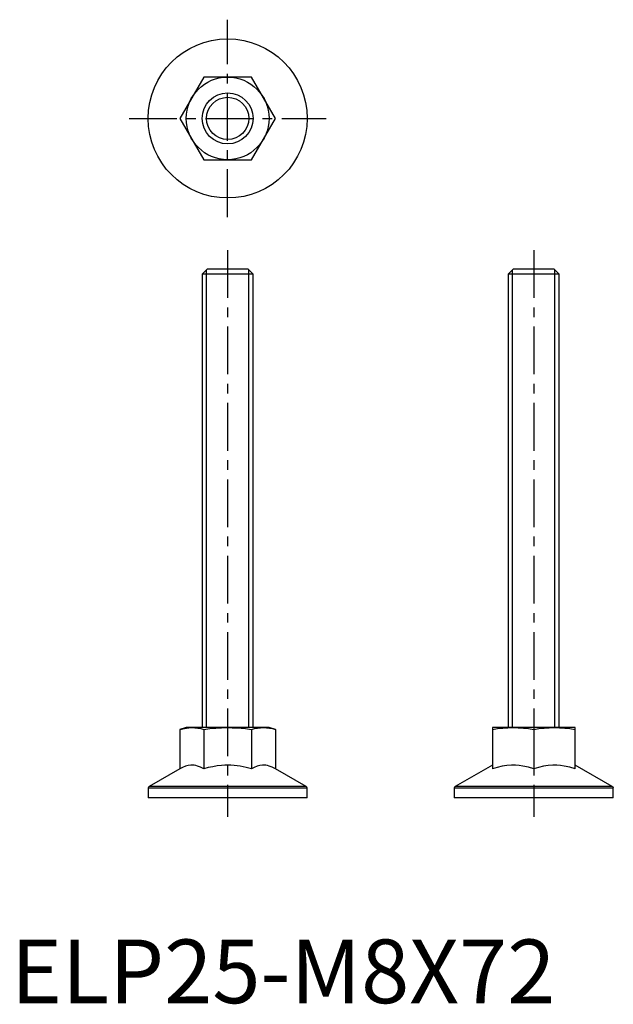
# Model space of a CAD drawing. Extents: x 1 to 95, y 0 to 154.
import ezdxf

# ---------------------------------------------------------------- set-up
doc = ezdxf.new("R2010")
doc.units = 0
doc.header["$LTSCALE"] = 6
doc.header["$MEASUREMENT"] = 0
doc.linetypes.add('CENTER', pattern=[2, 1.25, -0.25, 0.25, -0.25])
doc.layers.get('0').update_dxf_attribs({"linetype": 'CONTINUOUS'})
doc.layers.add('1', color=1, linetype='CENTER')
doc.layers.add('3', color=3, linetype='CONTINUOUS')
doc.styles.add('STANDARD1', font='arial.ttf')

msp = doc.modelspace()

# ---------------------------------------------------------------- linework, layer by layer
for p, q in [((30.31, 145.48), (26.56, 138.98)), ((37.82, 145.48), (30.31, 145.48)), ((41.57, 138.98), (37.82, 145.48)), ((26.56, 138.98), (30.31, 132.48)), ((37.82, 132.48), (41.57, 138.98)), ((30.31, 132.48), (37.82, 132.48)), ((30.83, 115.28), (30.06, 114.51)), ((30.06, 114.51), (30.06, 43.28)), ((38.06, 114.51), (30.06, 114.51)), ((37.3, 115.28), (30.83, 115.28)), ((38.06, 114.51), (37.3, 115.28)), ((38.06, 43.28), (38.06, 114.51)), ((78.94, 115.28), (78.17, 114.51)), ((78.17, 114.51), (78.17, 43.28)), ((86.17, 114.51), (78.17, 114.51)), ((85.4, 115.28), (78.94, 115.28)), ((86.17, 114.51), (85.4, 115.28)), ((86.17, 43.28), (86.17, 114.51)), ((27.56, 43.28), (26.56, 43.01)), ((26.56, 43.01), (26.56, 36.81)), ((40.56, 43.28), (27.56, 43.28)), ((30.31, 43.01), (30.31, 36.81)), ((37.82, 43.01), (37.82, 36.81)), ((41.57, 43.01), (40.56, 43.28)), ((41.57, 43.01), (41.57, 36.81)), ((88.67, 43.28), (75.67, 43.28)), ((75.67, 43.28), (75.67, 36.81)), ((82.17, 43.01), (82.17, 36.81)), ((88.67, 36.81), (88.67, 43.28)), ((75.67, 37.39), (69.83, 34.02)), ((94.51, 34.02), (88.67, 37.39)), ((26.56, 36.81), (21.72, 34.02)), ((46.41, 34.02), (41.57, 36.81)), ((21.56, 33.75), (21.56, 32.28)), ((46.56, 33.75), (21.56, 33.75)), ((46.41, 34.02), (21.72, 34.02)), ((46.56, 32.28), (46.56, 33.75)), ((69.67, 33.75), (69.67, 32.28)), ((94.67, 33.75), (69.67, 33.75)), ((94.51, 34.02), (69.83, 34.02)), ((94.67, 32.28), (94.67, 33.75)), ((46.56, 32.28), (21.56, 32.28)), ((94.67, 32.28), (69.67, 32.28))]:
    msp.add_line(p, q)
for points in [[(26.56, 43.01), (27.26, 43.17), (27.61, 43.22), (27.96, 43.26), (28.43, 43.28)], [(28.43, 43.28), (28.9, 43.26), (29.37, 43.21), (29.84, 43.12), (30.31, 43.01)], [(30.31, 43.01), (31.24, 43.12), (32.18, 43.2), (33.12, 43.26), (34.06, 43.28)], [(34.06, 43.28), (34.77, 43.27), (35.47, 43.24), (36.88, 43.12), (37.82, 43.01)], [(37.82, 43.01), (38.28, 43.12), (38.75, 43.2), (39.22, 43.26), (39.69, 43.28)], [(39.69, 43.28), (40.16, 43.26), (40.63, 43.21), (41.1, 43.12), (41.57, 43.01)], [(75.67, 43.01), (76.48, 43.12), (77.29, 43.2), (78.1, 43.26), (78.92, 43.28)], [(78.92, 43.28), (79.73, 43.26), (80.55, 43.21), (81.36, 43.12), (82.17, 43.01)], [(82.17, 43.01), (82.98, 43.12), (83.79, 43.2), (84.6, 43.26), (85.42, 43.28)], [(85.42, 43.28), (86.23, 43.26), (87.05, 43.21), (87.86, 43.12), (88.67, 43.01)], [(30.31, 36.81), (29.82, 37.06), (29.33, 37.25), (29.07, 37.32), (28.82, 37.36), (28.56, 37.39), (28.3, 37.39), (27.86, 37.33), (27.43, 37.21), (26.99, 37.04), (26.56, 36.81)], [(37.82, 36.81), (36.96, 37.04), (36.02, 37.22), (35.07, 37.35), (34.58, 37.38), (34.1, 37.39), (33.6, 37.38), (33.11, 37.35), (32.41, 37.27), (31.71, 37.15), (31, 37), (30.31, 36.81)], [(41.57, 36.81), (41.08, 37.06), (40.59, 37.25), (40.33, 37.32), (40.08, 37.36), (39.82, 37.39), (39.56, 37.39), (39.12, 37.33), (38.69, 37.21), (38.25, 37.04), (37.82, 36.81)], [(82.17, 36.81), (81.33, 37.06), (80.47, 37.25), (79.88, 37.34), (79.28, 37.38), (78.69, 37.39), (77.93, 37.33), (77.18, 37.21), (76.42, 37.04), (75.67, 36.81)], [(88.67, 36.81), (87.83, 37.06), (86.97, 37.25), (86.38, 37.34), (85.78, 37.38), (85.19, 37.39), (84.43, 37.33), (83.68, 37.21), (82.92, 37.04), (82.17, 36.81)]]:
    msp.add_lwpolyline(points)
for radius in [12.5, 6.5, 4]:
    msp.add_circle((34.06, 138.98), radius)
for centre, start, end in [((21.88, 33.75), 120, 180), ((46.25, 33.75), 0, 60), ((69.98, 33.75), 120, 180), ((94.36, 33.75), 0, 60)]:
    msp.add_arc(centre, 0.313, start, end)
at = {"layer": '1'}
for p, q in [((34.06, 123.48), (34.06, 154.48)), ((18.56, 138.98), (49.56, 138.98)), ((34.06, 118.28), (34.06, 29.28)), ((82.17, 118.28), (82.17, 29.28))]:
    msp.add_line(p, q, dxfattribs=at)
at = {"layer": '3'}
for p, q in [((30.74, 43.28), (30.74, 115.19)), ((37.39, 43.28), (37.39, 115.19)), ((78.85, 43.28), (78.85, 115.19)), ((85.49, 43.28), (85.49, 115.19))]:
    msp.add_line(p, q, dxfattribs=at)
msp.add_circle((34.06, 138.98), 3.32, dxfattribs=at)

# ---------------------------------------------------------------- texts
at = {"color": 3, "style": 'STANDARD1'}
msp.add_text('ELP25-M8X72', height=10, dxfattribs=at).set_placement((0, 0))

doc.saveas('drawing.dxf')
